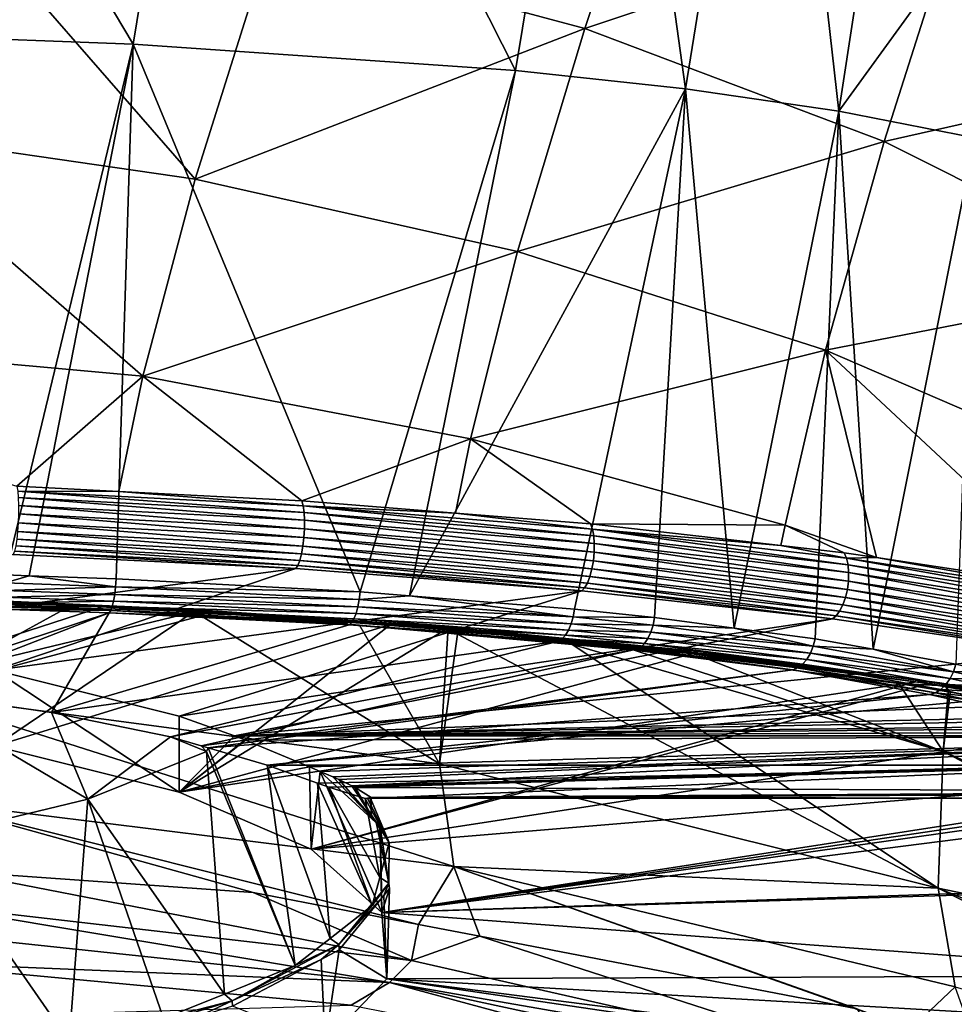
# Model space of a CAD drawing. Extents: x -33 to 33, y 17 to 157.
# Drawn here: x 10 to 25, y 114 to 131 of the extents above; entities that cross this region are included whole.
import ezdxf

# ---------------------------------------------------------------- set-up
doc = ezdxf.new("R2010")
doc.units = 0
doc.header["$MEASUREMENT"] = 0
doc.layers.get('0').update_dxf_attribs({"linetype": 'CONTINUOUS'})

msp = doc.modelspace()

# ---------------------------------------------------------------- linework, layer by layer
for points in [[(11.797, 130.198, -37.601), (4.841, 130.46, -38.27), (6.275, 139.465, -37.94)], [(6.275, 139.465, -37.94), (13.277, 139.214, -37.325), (11.797, 130.198, -37.601)], [(11.797, 130.198, -37.601), (13.277, 139.214, -37.325), (18.055, 129.767, -36.093)], [(19.545, 138.786, -35.83), (18.055, 129.767, -36.093), (13.277, 139.214, -37.325)], [(20.838, 129.468, -34.923), (18.055, 129.767, -36.093), (19.545, 138.786, -35.83)], [(22.291, 138.477, -34.616), (20.838, 129.468, -34.923), (19.545, 138.786, -35.83)], [(23.35, 129.103, -33.428), (20.838, 129.468, -34.923), (22.291, 138.477, -34.616)], [(22.291, 138.477, -34.616), (24.731, 138.094, -33.034), (23.35, 129.103, -33.428)], [(23.35, 129.103, -33.428), (24.731, 138.094, -33.034), (26.296, 133.171, -31.427)], [(19.189, 130.457, -11.953), (20.569, 134.61, -16.144), (14.023, 131.841, -11.676)], [(25.335, 132.513, -16.772), (20.569, 134.61, -16.144), (19.189, 130.457, -11.953)], [(23.35, 129.103, -33.428), (26.296, 133.171, -31.427), (25.574, 128.667, -31.586)], [(12.814, 127.993, -7.335), (8.618, 132.798, -11.608), (7.319, 128.79, -7.346)], [(12.814, 127.993, -7.335), (14.023, 131.841, -11.676), (8.618, 132.798, -11.608)], [(24.094, 128.607, -12.459), (25.335, 132.513, -16.772), (19.189, 130.457, -11.953)], [(29.809, 129.895, -17.654), (25.335, 132.513, -16.772), (24.094, 128.607, -12.459)], [(19.189, 130.457, -11.953), (14.023, 131.841, -11.676), (12.814, 127.993, -7.335)], [(11.797, 130.198, -37.601), (9.708, 121.512, -37.583), (4.841, 130.46, -38.27)], [(18.091, 126.807, -7.516), (19.189, 130.457, -11.953), (12.814, 127.993, -7.335)], [(24.094, 128.607, -12.459), (19.189, 130.457, -11.953), (18.091, 126.807, -7.516)], [(10.094, 121.498, -37.515), (9.708, 121.512, -37.583), (11.797, 130.198, -37.601)], [(11.518, 121.446, -37.266), (10.094, 121.498, -37.515), (11.797, 130.198, -37.601)], [(11.518, 121.446, -37.266), (11.797, 130.198, -37.601), (15.513, 121.235, -36.247)], [(11.797, 130.198, -37.601), (18.055, 129.767, -36.093), (15.513, 121.235, -36.247)], [(15.513, 121.235, -36.247), (18.055, 129.767, -36.093), (16.32, 121.17, -35.925)], [(20.838, 129.468, -34.923), (16.32, 121.17, -35.925), (18.055, 129.767, -36.093)], [(24.094, 128.607, -12.459), (28.731, 126.28, -13.199), (29.809, 129.895, -17.654)], [(19.021, 120.952, -34.847), (16.32, 121.17, -35.925), (20.838, 129.468, -34.923)], [(20.333, 120.814, -34.154), (19.021, 120.952, -34.847), (20.838, 129.468, -34.923)], [(20.333, 120.814, -34.154), (20.838, 129.468, -34.923), (21.638, 120.641, -33.271)], [(23.35, 129.103, -33.428), (21.638, 120.641, -33.271), (20.838, 129.468, -34.923)], [(22.962, 120.465, -32.376), (21.638, 120.641, -33.271), (23.35, 129.103, -33.428)], [(22.962, 120.465, -32.376), (23.35, 129.103, -33.428), (23.911, 120.294, -31.486)], [(23.911, 120.294, -31.486), (23.35, 129.103, -33.428), (25.574, 128.667, -31.586)], [(11.952, 124.763, -2.691), (7.319, 128.79, -7.346), (0.646, 125.794, -2.988)], [(11.952, 124.763, -2.691), (12.814, 127.993, -7.335), (7.319, 128.79, -7.346)], [(23.911, 120.294, -31.486), (25.574, 128.667, -31.586), (25.265, 120.049, -30.217)], [(18.091, 126.807, -7.516), (23.129, 125.194, -7.905), (24.094, 128.607, -12.459)], [(24.094, 128.607, -12.459), (23.129, 125.194, -7.905), (28.731, 126.28, -13.199)], [(18.091, 126.807, -7.516), (12.814, 127.993, -7.335), (11.952, 124.763, -2.691)], [(11.952, 124.763, -2.691), (17.321, 123.742, -2.791), (18.091, 126.807, -7.516)], [(18.091, 126.807, -7.516), (17.321, 123.742, -2.791), (23.129, 125.194, -7.905)], [(23.129, 125.194, -7.905), (27.914, 123.13, -8.516), (28.731, 126.28, -13.199)], [(9.892, 122.965, 0.988), (11.952, 124.763, -2.691), (0.646, 125.794, -2.988)], [(22.469, 122.324, -3.085), (23.129, 125.194, -7.905), (17.321, 123.742, -2.791)], [(22.469, 122.324, -3.085), (23.965, 121.796, -3.224), (23.129, 125.194, -7.905)], [(23.965, 121.796, -3.224), (27.309, 121.292, -5.036), (23.129, 125.194, -7.905)], [(23.129, 125.194, -7.905), (27.309, 121.292, -5.036), (27.914, 123.13, -8.516)], [(11.562, 122.879, 0.677), (11.952, 124.763, -2.691), (9.892, 122.965, 0.988)], [(11.562, 122.879, 0.677), (14.557, 122.725, 0.12), (11.952, 124.763, -2.691)], [(11.952, 124.763, -2.691), (14.557, 122.725, 0.12), (17.321, 123.742, -2.791)], [(14.557, 122.725, 0.12), (17.076, 122.523, -0.606), (17.321, 123.742, -2.791)], [(17.321, 123.742, -2.791), (17.076, 122.523, -0.606), (19.285, 122.347, -1.243)], [(17.321, 123.742, -2.791), (19.285, 122.347, -1.243), (22.469, 122.324, -3.085)], [(11.562, 122.879, 0.677), (9.892, 122.965, 0.988), (9.906, 122.884, 1.107)], [(9.915, 122.777, 1.204), (14.594, 122.534, 0.329), (9.906, 122.884, 1.107)], [(9.906, 122.884, 1.107), (14.594, 122.534, 0.329), (14.579, 122.642, 0.235)], [(9.906, 122.884, 1.107), (14.579, 122.642, 0.235), (11.562, 122.879, 0.677)], [(11.562, 122.879, 0.677), (14.579, 122.642, 0.235), (14.557, 122.725, 0.12)], [(9.92, 122.65, 1.273), (14.602, 122.407, 0.395), (9.915, 122.777, 1.204)], [(9.915, 122.777, 1.204), (14.602, 122.407, 0.395), (14.594, 122.534, 0.329)], [(17.076, 122.523, -0.606), (14.557, 122.725, 0.12), (14.579, 122.642, 0.235)], [(9.915, 122.365, 1.312), (14.593, 122.124, 0.432), (9.92, 122.51, 1.309)], [(9.92, 122.51, 1.309), (14.601, 122.267, 0.43), (9.92, 122.65, 1.273)], [(9.92, 122.65, 1.273), (14.601, 122.267, 0.43), (14.602, 122.407, 0.395)], [(9.92, 122.51, 1.309), (14.593, 122.124, 0.432), (14.601, 122.267, 0.43)], [(14.594, 122.534, 0.329), (19.336, 122.152, -1.046), (14.579, 122.642, 0.235)], [(14.579, 122.642, 0.235), (19.336, 122.152, -1.046), (19.315, 122.261, -1.134)], [(14.579, 122.642, 0.235), (19.315, 122.261, -1.134), (17.076, 122.523, -0.606)], [(14.602, 122.407, 0.395), (19.346, 122.024, -0.984), (14.594, 122.534, 0.329)], [(14.594, 122.534, 0.329), (19.346, 122.024, -0.984), (19.336, 122.152, -1.046)], [(17.076, 122.523, -0.606), (19.315, 122.261, -1.134), (19.285, 122.347, -1.243)], [(9.905, 122.224, 1.281), (14.576, 121.985, 0.401), (9.915, 122.365, 1.312)], [(9.915, 122.365, 1.312), (14.576, 121.985, 0.401), (14.593, 122.124, 0.432)], [(14.601, 122.267, 0.43), (19.344, 121.886, -0.952), (14.602, 122.407, 0.395)], [(14.602, 122.407, 0.395), (19.344, 121.886, -0.952), (19.346, 122.024, -0.984)], [(22.401, 121.994, -2.515), (19.285, 122.347, -1.243), (19.315, 122.261, -1.134)], [(22.469, 122.324, -3.085), (19.285, 122.347, -1.243), (22.401, 121.994, -2.515)], [(9.891, 122.095, 1.217), (14.554, 121.858, 0.338), (9.905, 122.224, 1.281)], [(9.905, 122.224, 1.281), (14.554, 121.858, 0.338), (14.576, 121.985, 0.401)], [(14.593, 122.124, 0.432), (19.331, 121.745, -0.951), (14.601, 122.267, 0.43)], [(14.601, 122.267, 0.43), (19.331, 121.745, -0.951), (19.344, 121.886, -0.952)], [(19.336, 122.152, -1.046), (23.5, 121.676, -2.756), (19.315, 122.261, -1.134)], [(19.315, 122.261, -1.134), (23.5, 121.676, -2.756), (23.475, 121.787, -2.837)], [(19.315, 122.261, -1.134), (23.475, 121.787, -2.837), (22.401, 121.994, -2.515)], [(22.469, 122.324, -3.085), (22.401, 121.994, -2.515), (23.438, 121.876, -2.938)], [(23.438, 121.876, -2.938), (23.965, 121.796, -3.224), (22.469, 122.324, -3.085)], [(9.874, 121.986, 1.124), (14.526, 121.75, 0.248), (9.891, 122.095, 1.217)], [(9.891, 122.095, 1.217), (14.526, 121.75, 0.248), (14.554, 121.858, 0.338)], [(14.576, 121.985, 0.401), (19.307, 121.609, -0.981), (14.593, 122.124, 0.432)], [(14.593, 122.124, 0.432), (19.307, 121.609, -0.981), (19.331, 121.745, -0.951)], [(19.346, 122.024, -0.984), (23.51, 121.549, -2.7), (19.336, 122.152, -1.046)], [(19.336, 122.152, -1.046), (23.51, 121.549, -2.7), (23.5, 121.676, -2.756)], [(19.344, 121.886, -0.952), (23.507, 121.412, -2.671), (19.346, 122.024, -0.984)], [(19.346, 122.024, -0.984), (23.507, 121.412, -2.671), (23.51, 121.549, -2.7)], [(9.833, 121.848, 0.875), (14.46, 121.615, 0.005), (9.854, 121.902, 1.008)], [(9.854, 121.902, 1.008), (14.494, 121.667, 0.134), (9.874, 121.986, 1.124)], [(9.854, 121.902, 1.008), (14.46, 121.615, 0.005), (14.494, 121.667, 0.134)], [(9.874, 121.986, 1.124), (14.494, 121.667, 0.134), (14.526, 121.75, 0.248)], [(14.526, 121.75, 0.248), (19.234, 121.379, -1.128), (14.554, 121.858, 0.338)], [(14.554, 121.858, 0.338), (19.274, 121.484, -1.042), (14.576, 121.985, 0.401)], [(14.554, 121.858, 0.338), (19.234, 121.379, -1.128), (19.274, 121.484, -1.042)], [(14.576, 121.985, 0.401), (19.274, 121.484, -1.042), (19.307, 121.609, -0.981)], [(19.331, 121.745, -0.951), (23.489, 121.273, -2.671), (19.344, 121.886, -0.952)], [(19.344, 121.886, -0.952), (23.489, 121.273, -2.671), (23.507, 121.412, -2.671)], [(22.401, 121.994, -2.515), (23.475, 121.787, -2.837), (23.438, 121.876, -2.938)], [(23.965, 121.796, -3.224), (23.438, 121.876, -2.938), (23.475, 121.787, -2.837)], [(5.865, 120.479, -4.235), (14.46, 121.615, 0.005), (9.833, 121.848, 0.875)], [(14.494, 121.667, 0.134), (19.188, 121.299, -1.236), (14.526, 121.75, 0.248)], [(14.526, 121.75, 0.248), (19.188, 121.299, -1.236), (19.234, 121.379, -1.128)], [(19.307, 121.609, -0.981), (23.458, 121.141, -2.7), (19.331, 121.745, -0.951)], [(19.331, 121.745, -0.951), (23.458, 121.141, -2.7), (23.489, 121.273, -2.671)], [(23.475, 121.787, -2.837), (27.351, 121.199, -4.944), (23.965, 121.796, -3.224)], [(23.5, 121.676, -2.756), (27.377, 121.086, -4.872), (23.475, 121.787, -2.837)], [(23.475, 121.787, -2.837), (27.377, 121.086, -4.872), (27.351, 121.199, -4.944)], [(23.965, 121.796, -3.224), (27.351, 121.199, -4.944), (27.309, 121.292, -5.036)], [(9.531, 119.954, -6.192), (14.46, 121.615, 0.005), (5.865, 120.479, -4.235)], [(9.531, 119.954, -6.192), (19.14, 121.249, -1.36), (14.46, 121.615, 0.005)], [(14.46, 121.615, 0.005), (19.14, 121.249, -1.36), (14.494, 121.667, 0.134)], [(14.494, 121.667, 0.134), (19.14, 121.249, -1.36), (19.188, 121.299, -1.236)], [(19.274, 121.484, -1.042), (23.415, 121.02, -2.757), (19.307, 121.609, -0.981)], [(19.307, 121.609, -0.981), (23.415, 121.02, -2.757), (23.458, 121.141, -2.7)], [(23.51, 121.549, -2.7), (27.388, 120.959, -4.821), (23.5, 121.676, -2.756)], [(23.5, 121.676, -2.756), (27.388, 120.959, -4.821), (27.377, 121.086, -4.872)], [(23.507, 121.412, -2.671), (27.381, 120.825, -4.796), (23.51, 121.549, -2.7)], [(23.51, 121.549, -2.7), (27.381, 120.825, -4.796), (27.388, 120.959, -4.821)], [(9.69, 121.256, -37.514), (9.701, 121.38, -37.562), (11.509, 121.315, -37.245)], [(9.701, 121.38, -37.562), (9.708, 121.512, -37.583), (10.094, 121.498, -37.515)], [(9.701, 121.38, -37.562), (10.094, 121.498, -37.515), (11.509, 121.315, -37.245)], [(10.094, 121.498, -37.515), (11.518, 121.446, -37.266), (11.509, 121.315, -37.245)], [(11.509, 121.315, -37.245), (11.518, 121.446, -37.266), (15.513, 121.235, -36.247)], [(19.188, 121.299, -1.236), (23.305, 120.843, -2.939), (19.234, 121.379, -1.128)], [(19.234, 121.379, -1.128), (23.363, 120.919, -2.838), (19.274, 121.484, -1.042)], [(19.234, 121.379, -1.128), (23.305, 120.843, -2.939), (23.363, 120.919, -2.838)], [(19.274, 121.484, -1.042), (23.363, 120.919, -2.838), (23.415, 121.02, -2.757)], [(23.489, 121.273, -2.671), (27.358, 120.69, -4.797), (23.507, 121.412, -2.671)], [(23.507, 121.412, -2.671), (27.358, 120.69, -4.797), (27.381, 120.825, -4.796)], [(12.548, 119.202, -9), (19.14, 121.249, -1.36), (9.531, 119.954, -6.192)], [(9.675, 121.146, -37.44), (9.69, 121.256, -37.514), (11.495, 121.192, -37.197)], [(9.69, 121.256, -37.514), (11.509, 121.315, -37.245), (11.495, 121.192, -37.197)], [(11.495, 121.192, -37.197), (11.509, 121.315, -37.245), (15.498, 121.107, -36.226)], [(11.509, 121.315, -37.245), (15.513, 121.235, -36.247), (15.498, 121.107, -36.226)], [(12.548, 119.202, -9), (23.244, 120.795, -3.055), (19.14, 121.249, -1.36)], [(15.498, 121.107, -36.226), (15.513, 121.235, -36.247), (16.32, 121.17, -35.925)], [(19.14, 121.249, -1.36), (23.244, 120.795, -3.055), (19.188, 121.299, -1.236)], [(19.188, 121.299, -1.236), (23.244, 120.795, -3.055), (23.305, 120.843, -2.939)], [(23.458, 121.141, -2.7), (27.319, 120.562, -4.824), (23.489, 121.273, -2.671)], [(23.489, 121.273, -2.671), (27.319, 120.562, -4.824), (27.358, 120.69, -4.797)], [(11.29, 120.991, 2.669), (5.865, 119.231, -3.9), (8.574, 121.087, 3.027)], [(8.604, 121.132, 3.247), (11.29, 120.991, 2.669), (8.574, 121.087, 3.027)], [(8.626, 121.134, 3.413), (12.825, 120.942, 2.54), (8.604, 121.132, 3.247)], [(12.825, 120.942, 2.54), (11.29, 120.991, 2.669), (8.604, 121.132, 3.247)], [(8.626, 121.134, 3.413), (8.646, 121.108, 3.578), (12.86, 120.942, 2.708)], [(12.86, 120.942, 2.708), (12.825, 120.942, 2.54), (8.626, 121.134, 3.413)], [(10.708, 120.972, 3.439), (12.893, 120.913, 2.874), (8.646, 121.108, 3.578)], [(10.708, 120.972, 3.439), (8.646, 121.108, 3.578), (8.658, 121.04, 3.68)], [(12.86, 120.942, 2.708), (8.646, 121.108, 3.578), (12.893, 120.913, 2.874)], [(9.638, 120.989, -37.229), (9.658, 121.056, -37.343), (11.454, 120.994, -37.027)], [(9.658, 121.056, -37.343), (9.675, 121.146, -37.44), (11.476, 121.083, -37.123)], [(9.658, 121.056, -37.343), (11.476, 121.083, -37.123), (11.454, 120.994, -37.027)], [(9.675, 121.146, -37.44), (11.495, 121.192, -37.197), (11.476, 121.083, -37.123)], [(11.454, 120.994, -37.027), (11.476, 121.083, -37.123), (15.446, 120.882, -36.107)], [(11.476, 121.083, -37.123), (11.495, 121.192, -37.197), (15.475, 120.988, -36.178)], [(11.476, 121.083, -37.123), (15.475, 120.988, -36.178), (15.446, 120.882, -36.107)], [(11.495, 121.192, -37.197), (15.498, 121.107, -36.226), (15.475, 120.988, -36.178)], [(15.475, 120.988, -36.178), (15.498, 121.107, -36.226), (18.999, 120.827, -34.827)], [(15.498, 121.107, -36.226), (16.32, 121.17, -35.925), (18.999, 120.827, -34.827)], [(16.32, 121.17, -35.925), (19.021, 120.952, -34.847), (18.999, 120.827, -34.827)], [(23.415, 121.02, -2.757), (27.267, 120.447, -4.877), (23.458, 121.141, -2.7)], [(23.458, 121.141, -2.7), (27.267, 120.447, -4.877), (27.319, 120.562, -4.824)], [(12.776, 120.9, 2.327), (5.865, 119.231, -3.9), (11.29, 120.991, 2.669)], [(12.776, 120.9, 2.327), (9.531, 118.706, -5.858), (5.865, 119.231, -3.9)], [(11.403, 120.889, -36.791), (7.624, 119.646, -30.396), (9.618, 120.949, -37.103)], [(10.708, 120.972, 3.439), (8.658, 121.04, 3.68), (8.149, 119.57, 7.88)], [(8.149, 119.57, 7.88), (12.91, 120.841, 2.974), (10.708, 120.972, 3.439)], [(16.01, 120.701, 1.584), (9.531, 118.706, -5.858), (12.776, 120.9, 2.327)], [(9.618, 120.949, -37.103), (9.638, 120.989, -37.229), (11.429, 120.928, -36.915)], [(9.618, 120.949, -37.103), (11.429, 120.928, -36.915), (11.403, 120.889, -36.791)], [(9.638, 120.989, -37.229), (11.454, 120.994, -37.027), (11.429, 120.928, -36.915)], [(12.91, 120.841, 2.974), (12.893, 120.913, 2.874), (10.708, 120.972, 3.439)], [(12.825, 120.942, 2.54), (12.776, 120.9, 2.327), (11.29, 120.991, 2.669)], [(11.403, 120.889, -36.791), (11.429, 120.928, -36.915), (15.372, 120.732, -35.908)], [(11.429, 120.928, -36.915), (11.454, 120.994, -37.027), (15.411, 120.795, -36.016)], [(11.429, 120.928, -36.915), (15.411, 120.795, -36.016), (15.372, 120.732, -35.908)], [(11.454, 120.994, -37.027), (15.446, 120.882, -36.107), (15.411, 120.795, -36.016)], [(12.825, 120.942, 2.54), (16.01, 120.701, 1.584), (12.776, 120.9, 2.327)], [(16.978, 120.656, 1.477), (16.01, 120.701, 1.584), (12.825, 120.942, 2.54)], [(12.86, 120.942, 2.708), (16.978, 120.656, 1.477), (12.825, 120.942, 2.54)], [(12.86, 120.942, 2.708), (12.893, 120.913, 2.874), (17.03, 120.654, 1.647)], [(17.03, 120.654, 1.647), (16.978, 120.656, 1.477), (12.86, 120.942, 2.708)], [(17.03, 120.654, 1.647), (12.893, 120.913, 2.874), (17.079, 120.62, 1.815)], [(12.91, 120.841, 2.974), (15.5, 120.687, 2.428), (12.893, 120.913, 2.874)], [(12.893, 120.913, 2.874), (15.5, 120.687, 2.428), (16.949, 120.557, 1.968)], [(12.893, 120.913, 2.874), (16.949, 120.557, 1.968), (17.079, 120.62, 1.815)], [(15.446, 120.882, -36.107), (15.475, 120.988, -36.178), (18.966, 120.711, -34.783)], [(15.475, 120.988, -36.178), (18.999, 120.827, -34.827), (18.966, 120.711, -34.783)], [(18.999, 120.827, -34.827), (19.021, 120.952, -34.847), (20.333, 120.814, -34.154)], [(23.305, 120.843, -2.939), (27.135, 120.278, -5.044), (23.363, 120.919, -2.838)], [(23.363, 120.919, -2.838), (27.205, 120.35, -4.951), (23.415, 121.02, -2.757)], [(23.363, 120.919, -2.838), (27.135, 120.278, -5.044), (27.205, 120.35, -4.951)], [(23.415, 121.02, -2.757), (27.205, 120.35, -4.951), (27.267, 120.447, -4.877)], [(11.403, 120.889, -36.791), (8.076, 119.603, -30.174), (7.624, 119.646, -30.396)], [(10.461, 119.26, -28.411), (8.076, 119.603, -30.174), (11.403, 120.889, -36.791)], [(8.149, 119.57, 7.88), (16.813, 118.422, 7.946), (12.91, 120.841, 2.974)], [(11.403, 120.889, -36.791), (15.332, 120.694, -35.79), (10.461, 119.26, -28.411)], [(11.403, 120.889, -36.791), (15.372, 120.732, -35.908), (15.332, 120.694, -35.79)], [(13.454, 118.877, -10.214), (23.244, 120.795, -3.055), (12.548, 119.202, -9)], [(16.813, 118.422, 7.946), (15.5, 120.687, 2.428), (12.91, 120.841, 2.974)], [(13.454, 118.877, -10.214), (27.061, 120.233, -5.15), (23.244, 120.795, -3.055)], [(15.332, 120.694, -35.79), (15.372, 120.732, -35.908), (18.821, 120.464, -34.532)], [(15.372, 120.732, -35.908), (15.411, 120.795, -36.016), (18.875, 120.525, -34.632)], [(15.372, 120.732, -35.908), (18.875, 120.525, -34.632), (18.821, 120.464, -34.532)], [(15.411, 120.795, -36.016), (15.446, 120.882, -36.107), (18.924, 120.608, -34.717)], [(15.411, 120.795, -36.016), (18.924, 120.608, -34.717), (18.875, 120.525, -34.632)], [(15.446, 120.882, -36.107), (18.966, 120.711, -34.783), (18.924, 120.608, -34.717)], [(18.966, 120.711, -34.783), (18.999, 120.827, -34.827), (20.308, 120.69, -34.135)], [(18.999, 120.827, -34.827), (20.333, 120.814, -34.154), (20.308, 120.69, -34.135)], [(20.308, 120.69, -34.135), (20.333, 120.814, -34.154), (21.638, 120.641, -33.271)], [(23.244, 120.795, -3.055), (27.061, 120.233, -5.15), (23.305, 120.843, -2.939)], [(23.305, 120.843, -2.939), (27.061, 120.233, -5.15), (27.135, 120.278, -5.044)], [(16.01, 120.701, 1.584), (12.548, 117.954, -8.666), (9.531, 118.706, -5.858)], [(10.461, 119.26, -28.411), (15.332, 120.694, -35.79), (18.764, 120.428, -34.422)], [(16.912, 120.618, 1.276), (12.548, 117.954, -8.666), (16.01, 120.701, 1.584)], [(16.912, 120.618, 1.276), (20.96, 120.225, -0.191), (12.548, 117.954, -8.666)], [(15.332, 120.694, -35.79), (18.821, 120.464, -34.532), (18.764, 120.428, -34.422)], [(16.813, 118.422, 7.946), (16.949, 120.557, 1.968), (15.5, 120.687, 2.428)], [(16.978, 120.656, 1.477), (16.912, 120.618, 1.276), (16.01, 120.701, 1.584)], [(20.308, 120.308, 0.118), (16.912, 120.618, 1.276), (16.978, 120.656, 1.477)], [(20.308, 120.308, 0.118), (20.96, 120.225, -0.191), (16.912, 120.618, 1.276)], [(17.079, 120.62, 1.815), (16.949, 120.557, 1.968), (17.104, 120.543, 1.919)], [(21.05, 120.261, 0.007), (20.308, 120.308, 0.118), (16.978, 120.656, 1.477)], [(17.03, 120.654, 1.647), (21.05, 120.261, 0.007), (16.978, 120.656, 1.477)], [(17.03, 120.654, 1.647), (17.079, 120.62, 1.815), (21.122, 120.254, 0.179)], [(21.122, 120.254, 0.179), (21.05, 120.261, 0.007), (17.03, 120.654, 1.647)], [(21.122, 120.254, 0.179), (17.079, 120.62, 1.815), (21.189, 120.214, 0.348)], [(17.079, 120.62, 1.815), (17.104, 120.543, 1.919), (21.189, 120.214, 0.348)], [(18.875, 120.525, -34.632), (18.924, 120.608, -34.717), (20.223, 120.473, -34.029)], [(18.924, 120.608, -34.717), (18.966, 120.711, -34.783), (20.271, 120.575, -34.092)], [(18.924, 120.608, -34.717), (20.271, 120.575, -34.092), (20.223, 120.473, -34.029)], [(18.966, 120.711, -34.783), (20.308, 120.69, -34.135), (20.271, 120.575, -34.092)], [(20.223, 120.473, -34.029), (20.271, 120.575, -34.092), (22.884, 120.229, -32.324)], [(20.271, 120.575, -34.092), (20.308, 120.69, -34.135), (22.93, 120.343, -32.36)], [(20.271, 120.575, -34.092), (22.93, 120.343, -32.36), (22.884, 120.229, -32.324)], [(20.308, 120.69, -34.135), (21.638, 120.641, -33.271), (22.93, 120.343, -32.36)], [(21.638, 120.641, -33.271), (22.962, 120.465, -32.376), (22.93, 120.343, -32.36)], [(10.461, 119.26, -28.411), (18.764, 120.428, -34.422), (12.406, 118.86, -26.354)], [(12.406, 118.86, -26.354), (18.764, 120.428, -34.422), (20.043, 120.297, -33.747)], [(16.813, 118.422, 7.946), (17.104, 120.543, 1.919), (16.949, 120.557, 1.968)], [(24.977, 116.382, 7.574), (17.104, 120.543, 1.919), (16.813, 118.422, 7.946)], [(24.977, 116.382, 7.574), (18.982, 120.374, 1.322), (17.104, 120.543, 1.919)], [(21.189, 120.214, 0.348), (17.104, 120.543, 1.919), (18.982, 120.374, 1.322)], [(18.764, 120.428, -34.422), (18.821, 120.464, -34.532), (20.107, 120.331, -33.852)], [(18.764, 120.428, -34.422), (20.107, 120.331, -33.852), (20.043, 120.297, -33.747)], [(18.821, 120.464, -34.532), (18.875, 120.525, -34.632), (20.168, 120.391, -33.948)], [(18.821, 120.464, -34.532), (20.168, 120.391, -33.948), (20.107, 120.331, -33.852)], [(18.875, 120.525, -34.632), (20.223, 120.473, -34.029), (20.168, 120.391, -33.948)], [(20.168, 120.391, -33.948), (20.223, 120.473, -34.029), (22.825, 120.13, -32.269)], [(20.223, 120.473, -34.029), (22.884, 120.229, -32.324), (22.825, 120.13, -32.269)], [(22.93, 120.343, -32.36), (22.962, 120.465, -32.376), (23.911, 120.294, -31.486)], [(12.406, 118.86, -26.354), (20.043, 120.297, -33.747), (12.909, 118.713, -25.595)], [(12.909, 118.713, -25.595), (20.043, 120.297, -33.747), (22.599, 119.961, -32.018)], [(25.056, 118.623, 0.942), (19.999, 120.282, 0.999), (18.982, 120.374, 1.322)], [(25.056, 118.623, 0.942), (18.982, 120.374, 1.322), (24.977, 116.382, 7.574)], [(21.189, 120.214, 0.348), (18.982, 120.374, 1.322), (19.999, 120.282, 0.999)], [(21.223, 120.128, 0.456), (19.999, 120.282, 0.999), (25.056, 118.623, 0.942)], [(19.999, 120.282, 0.999), (21.223, 120.128, 0.456), (21.189, 120.214, 0.348)], [(20.043, 120.297, -33.747), (20.107, 120.331, -33.852), (22.679, 119.993, -32.112)], [(20.043, 120.297, -33.747), (22.679, 119.993, -32.112), (22.599, 119.961, -32.018)], [(20.107, 120.331, -33.852), (20.168, 120.391, -33.948), (22.756, 120.05, -32.197)], [(20.107, 120.331, -33.852), (22.756, 120.05, -32.197), (22.679, 119.993, -32.112)], [(20.168, 120.391, -33.948), (22.825, 120.13, -32.269), (22.756, 120.05, -32.197)], [(21.05, 120.261, 0.007), (20.96, 120.225, -0.191), (20.308, 120.308, 0.118)], [(20.96, 120.225, -0.191), (21.05, 120.261, 0.007), (24.612, 119.762, -1.917)], [(24.612, 119.762, -1.917), (21.05, 120.261, 0.007), (24.908, 119.758, -1.861)], [(21.122, 120.254, 0.179), (24.908, 119.758, -1.861), (21.05, 120.261, 0.007)], [(21.122, 120.254, 0.179), (21.189, 120.214, 0.348), (25.003, 119.746, -1.689)], [(25.003, 119.746, -1.689), (24.908, 119.758, -1.861), (21.122, 120.254, 0.179)], [(22.884, 120.229, -32.324), (22.93, 120.343, -32.36), (25.228, 119.927, -30.208)], [(22.93, 120.343, -32.36), (23.911, 120.294, -31.486), (25.228, 119.927, -30.208)], [(23.911, 120.294, -31.486), (25.265, 120.049, -30.217), (25.228, 119.927, -30.208)], [(24.612, 119.762, -1.917), (12.548, 117.954, -8.666), (20.96, 120.225, -0.191)], [(30.659, 119.557, -7.675), (27.061, 120.233, -5.15), (13.454, 118.877, -10.214)], [(21.189, 120.214, 0.348), (21.223, 120.128, 0.456), (24.332, 119.736, -0.922)], [(21.189, 120.214, 0.348), (24.332, 119.736, -0.922), (25.09, 119.695, -1.519)], [(25.003, 119.746, -1.689), (21.189, 120.214, 0.348), (25.09, 119.695, -1.519)], [(25.056, 118.623, 0.942), (24.332, 119.736, -0.922), (21.223, 120.128, 0.456)], [(22.756, 120.05, -32.197), (22.825, 120.13, -32.269), (25.103, 119.717, -30.135)], [(22.825, 120.13, -32.269), (22.884, 120.229, -32.324), (25.173, 119.814, -30.18)], [(22.825, 120.13, -32.269), (25.173, 119.814, -30.18), (25.103, 119.717, -30.135)], [(22.884, 120.229, -32.324), (25.228, 119.927, -30.208), (25.173, 119.814, -30.18)], [(12.548, 117.954, -8.666), (12.548, 119.202, -9), (9.531, 119.954, -6.192)], [(12.548, 117.954, -8.666), (9.531, 119.954, -6.192), (9.531, 118.706, -5.858)], [(12.909, 118.713, -25.595), (22.599, 119.961, -32.018), (13.023, 118.679, -25.424)], [(13.023, 118.679, -25.424), (22.599, 119.961, -32.018), (24.835, 119.554, -29.923)], [(22.599, 119.961, -32.018), (22.679, 119.993, -32.112), (24.93, 119.583, -30.003)], [(22.599, 119.961, -32.018), (24.93, 119.583, -30.003), (24.835, 119.554, -29.923)], [(22.679, 119.993, -32.112), (22.756, 120.05, -32.197), (25.021, 119.638, -30.075)], [(22.679, 119.993, -32.112), (25.021, 119.638, -30.075), (24.93, 119.583, -30.003)], [(22.756, 120.05, -32.197), (25.103, 119.717, -30.135), (25.021, 119.638, -30.075)], [(25.173, 119.814, -30.18), (25.228, 119.927, -30.208), (25.772, 119.807, -29.584)], [(25.228, 119.927, -30.208), (25.265, 120.049, -30.217), (25.81, 119.93, -29.592)], [(25.228, 119.927, -30.208), (25.81, 119.93, -29.592), (25.772, 119.807, -29.584)], [(24.612, 119.762, -1.917), (14.71, 117.025, -12.132), (12.548, 117.954, -8.666)], [(24.806, 119.73, -2.038), (14.71, 117.025, -12.132), (24.612, 119.762, -1.917)], [(24.612, 119.762, -1.917), (24.908, 119.758, -1.861), (24.806, 119.73, -2.038)], [(25.103, 119.717, -30.135), (25.173, 119.814, -30.18), (25.715, 119.694, -29.559)], [(25.173, 119.814, -30.18), (25.772, 119.807, -29.584), (25.715, 119.694, -29.559)], [(8.076, 119.603, -30.174), (10.461, 119.26, -28.411), (11.056, 117.841, -28.547)], [(11.056, 117.841, -28.547), (8.428, 117.207, -30.913), (8.076, 119.603, -30.174)], [(28.38, 119.13, -4.276), (14.71, 117.025, -12.132), (24.806, 119.73, -2.038)], [(25.056, 118.623, 0.942), (25.141, 119.6, -1.399), (24.332, 119.736, -0.922)], [(25.09, 119.695, -1.519), (24.332, 119.736, -0.922), (25.141, 119.6, -1.399)], [(24.806, 119.73, -2.038), (24.908, 119.758, -1.861), (28.347, 119.137, -4.25)], [(28.38, 119.13, -4.276), (24.806, 119.73, -2.038), (28.347, 119.137, -4.25)], [(28.347, 119.137, -4.25), (24.908, 119.758, -1.861), (28.502, 119.153, -4.109)], [(25.003, 119.746, -1.689), (28.502, 119.153, -4.109), (24.908, 119.758, -1.861)], [(24.93, 119.583, -30.003), (25.021, 119.638, -30.075), (25.557, 119.519, -29.46)], [(25.003, 119.746, -1.689), (25.09, 119.695, -1.519), (28.621, 119.133, -3.936)], [(28.621, 119.133, -3.936), (28.502, 119.153, -4.109), (25.003, 119.746, -1.689)], [(25.021, 119.638, -30.075), (25.103, 119.717, -30.135), (25.643, 119.597, -29.517)], [(25.021, 119.638, -30.075), (25.643, 119.597, -29.517), (25.557, 119.519, -29.46)], [(25.171, 119.595, -1.417), (25.141, 119.6, -1.399), (25.056, 118.623, 0.942)], [(25.09, 119.695, -1.519), (25.141, 119.6, -1.399), (25.171, 119.595, -1.417)], [(25.171, 119.595, -1.417), (28.776, 119.023, -3.686), (25.09, 119.695, -1.519)], [(25.09, 119.695, -1.519), (28.776, 119.023, -3.686), (28.729, 119.07, -3.766)], [(25.09, 119.695, -1.519), (28.729, 119.07, -3.766), (28.621, 119.133, -3.936)], [(25.103, 119.717, -30.135), (25.715, 119.694, -29.559), (25.643, 119.597, -29.517)], [(8.149, 119.57, 7.88), (8.345, 117.819, 14.752), (17.046, 116.737, 14.85)], [(17.046, 116.737, 14.85), (16.813, 118.422, 7.946), (8.149, 119.57, 7.88)], [(13.023, 118.679, -25.424), (24.835, 119.554, -29.923), (13.99, 118.396, -23.968)], [(30.659, 119.557, -7.675), (13.454, 118.877, -10.214), (31.829, 119.302, -8.627)], [(13.99, 118.396, -23.968), (24.835, 119.554, -29.923), (25.364, 119.436, -29.315)], [(24.835, 119.554, -29.923), (24.93, 119.583, -30.003), (25.463, 119.465, -29.392)], [(24.835, 119.554, -29.923), (25.463, 119.465, -29.392), (25.364, 119.436, -29.315)], [(24.93, 119.583, -30.003), (25.557, 119.519, -29.46), (25.463, 119.465, -29.392)], [(28.39, 119.053, -3.318), (25.171, 119.595, -1.417), (25.056, 118.623, 0.942)], [(28.39, 119.053, -3.318), (28.776, 119.023, -3.686), (25.171, 119.595, -1.417)], [(31.829, 119.302, -8.627), (13.454, 118.877, -10.214), (32.079, 119.22, -8.933)], [(13.99, 118.396, -23.968), (25.364, 119.436, -29.315), (28.63, 118.396, -23.968)], [(11.056, 117.841, -28.547), (10.461, 119.26, -28.411), (12.406, 118.86, -26.354)], [(13.454, 118.877, -10.214), (12.548, 119.202, -9), (12.548, 117.954, -8.666)], [(32.243, 119.096, -9.395), (32.079, 119.22, -8.933), (13.454, 118.877, -10.214)], [(31.697, 118.432, -6.882), (14.71, 117.025, -12.132), (28.38, 119.13, -4.276)], [(32.243, 119.096, -9.395), (13.454, 118.877, -10.214), (32.267, 119.042, -9.596)], [(32.267, 119.042, -9.596), (13.454, 118.877, -10.214), (32.251, 118.952, -9.934)], [(32.297, 115.468, 0.001), (28.39, 119.053, -3.318), (25.056, 118.623, 0.942)], [(11.056, 117.841, -28.547), (12.406, 118.86, -26.354), (12.996, 118.623, -25.627)], [(12.996, 118.623, -25.627), (12.406, 118.86, -26.354), (12.909, 118.713, -25.595)], [(12.548, 117.954, -8.666), (13.633, 118.805, -10.486), (13.454, 118.877, -10.214)], [(13.633, 118.805, -10.486), (12.548, 117.954, -8.666), (14.685, 118.368, -12.505)], [(13.454, 118.877, -10.214), (32.208, 118.877, -10.214), (32.251, 118.952, -9.934)], [(32.208, 118.877, -10.214), (13.454, 118.877, -10.214), (13.633, 118.805, -10.486)], [(13.633, 118.805, -10.486), (14.685, 118.368, -12.505), (32.208, 118.877, -10.214)], [(32.208, 118.877, -10.214), (14.685, 118.368, -12.505), (14.859, 118.296, -12.839)], [(32.208, 118.877, -10.214), (14.859, 118.296, -12.839), (15.065, 118.207, -13.374)], [(15.065, 118.207, -13.374), (15.161, 118.161, -13.698), (32.208, 118.877, -10.214)], [(32.208, 118.877, -10.214), (15.161, 118.161, -13.698), (15.379, 118.059, -14.431)], [(32.208, 118.877, -10.214), (15.379, 118.059, -14.431), (31.985, 118.535, -11.623)], [(12.996, 118.623, -25.627), (12.909, 118.713, -25.595), (13.023, 118.679, -25.424)], [(14.45, 115.118, -25.407), (12.996, 118.623, -25.627), (13.023, 118.679, -25.424)], [(14.45, 115.118, -25.407), (13.023, 118.679, -25.424), (13.99, 118.396, -23.968)], [(13.29, 114.65, -27.153), (11.056, 117.841, -28.547), (12.996, 118.623, -25.627)], [(13.29, 114.65, -27.153), (12.996, 118.623, -25.627), (14.45, 115.118, -25.407)], [(31.985, 118.535, -11.623), (15.379, 118.059, -14.431), (15.43, 118.032, -14.66)], [(31.985, 118.535, -11.623), (15.43, 118.032, -14.66), (31.287, 117.964, -15.317)], [(32.303, 114.862, 1.628), (25.056, 118.623, 0.942), (24.977, 116.382, 7.574)], [(32.297, 115.468, 0.001), (25.056, 118.623, 0.942), (32.303, 114.862, 1.628)], [(14.685, 118.368, -12.505), (12.548, 117.954, -8.666), (14.71, 117.025, -12.132)], [(14.45, 115.118, -25.407), (13.99, 118.396, -23.968), (15.02, 115.562, -23.749)], [(15.02, 115.562, -23.749), (13.99, 118.396, -23.968), (14.813, 118.105, -22.092)], [(14.813, 118.105, -22.092), (13.99, 118.396, -23.968), (28.63, 118.396, -23.968)], [(14.685, 118.368, -12.505), (14.71, 117.025, -12.132), (14.859, 118.296, -12.839)], [(31.697, 118.432, -6.882), (15.869, 115.983, -16.021), (14.71, 117.025, -12.132)], [(28.63, 118.396, -23.968), (15.002, 118.038, -21.66), (14.813, 118.105, -22.092)], [(28.63, 118.396, -23.968), (15.595, 117.85, -19.107), (15.002, 118.038, -21.66)], [(29.899, 117.932, -20.573), (15.595, 117.85, -19.107), (28.63, 118.396, -23.968)], [(31.923, 118.362, -7.142), (15.869, 115.983, -16.021), (31.697, 118.432, -6.882)], [(31.923, 118.362, -7.142), (32.116, 118.281, -7.447), (15.869, 115.983, -16.021)], [(17.046, 116.737, 14.85), (24.977, 116.382, 7.574), (16.813, 118.422, 7.946)], [(14.859, 118.296, -12.839), (14.71, 117.025, -12.132), (15.869, 115.983, -16.021)], [(14.859, 118.296, -12.839), (15.869, 115.983, -16.021), (15.835, 117.401, -16.177)], [(14.859, 118.296, -12.839), (15.835, 117.401, -16.177), (15.065, 118.207, -13.374)], [(15.065, 118.207, -13.374), (15.835, 117.401, -16.177), (15.774, 117.465, -16.204)], [(15.065, 118.207, -13.374), (15.774, 117.465, -16.204), (15.161, 118.161, -13.698)], [(15.774, 117.465, -16.204), (15.379, 118.059, -14.431), (15.161, 118.161, -13.698)], [(32.338, 118.083, -8.187), (15.869, 115.983, -16.021), (32.116, 118.281, -7.447)], [(15.02, 115.562, -23.749), (14.813, 118.105, -22.092), (15.708, 116.099, -21.746)], [(15.708, 116.099, -21.746), (14.813, 118.105, -22.092), (15.002, 118.038, -21.66)], [(15.708, 116.099, -21.746), (15.002, 118.038, -21.66), (15.833, 116.556, -20.04)], [(15.833, 116.556, -20.04), (15.002, 118.038, -21.66), (15.595, 117.85, -19.107)], [(15.774, 117.465, -16.204), (15.699, 117.572, -16.246), (15.379, 118.059, -14.431)], [(15.699, 117.572, -16.246), (15.43, 118.032, -14.66), (15.379, 118.059, -14.431)], [(15.699, 117.572, -16.246), (15.693, 117.87, -16.651), (15.43, 118.032, -14.66)], [(31.287, 117.964, -15.317), (15.43, 118.032, -14.66), (15.693, 117.87, -16.651)], [(31.289, 116.491, -14.128), (15.869, 115.983, -16.021), (32.338, 118.083, -8.187)], [(11.056, 117.841, -28.547), (10.749, 113.876, -30.043), (8.428, 117.207, -30.913)], [(12.293, 114.248, -28.654), (10.749, 113.876, -30.043), (11.056, 117.841, -28.547)], [(12.293, 114.248, -28.654), (11.056, 117.841, -28.547), (13.29, 114.65, -27.153)], [(29.899, 117.932, -20.573), (15.635, 117.858, -18.108), (15.595, 117.85, -19.107)], [(15.989, 117.13, -17.898), (15.595, 117.85, -19.107), (15.635, 117.858, -18.108)], [(15.833, 116.556, -20.04), (15.595, 117.85, -19.107), (15.989, 117.13, -17.898)], [(30.885, 117.856, -17.064), (15.635, 117.858, -18.108), (29.899, 117.932, -20.573)], [(15.989, 117.13, -17.898), (15.635, 117.858, -18.108), (15.676, 117.867, -17.064)], [(30.885, 117.856, -17.064), (15.676, 117.867, -17.064), (15.635, 117.858, -18.108)], [(15.676, 117.867, -17.064), (15.693, 117.87, -16.651), (15.699, 117.572, -16.246)], [(30.898, 117.855, -17.017), (15.693, 117.87, -16.651), (15.676, 117.867, -17.064)], [(15.699, 117.572, -16.246), (15.989, 117.13, -17.898), (15.676, 117.867, -17.064)], [(30.898, 117.855, -17.017), (15.676, 117.867, -17.064), (30.885, 117.856, -17.064)], [(31.287, 117.964, -15.317), (15.693, 117.87, -16.651), (30.898, 117.855, -17.017)], [(8.345, 117.819, 14.752), (8.827, 116.665, 21.213), (13.762, 116.313, 21.118)], [(8.345, 117.819, 14.752), (13.762, 116.313, 21.118), (16.47, 115.791, 20.977)], [(17.046, 116.737, 14.85), (8.345, 117.819, 14.752), (16.47, 115.791, 20.977)], [(15.989, 117.13, -17.898), (15.699, 117.572, -16.246), (15.774, 117.465, -16.204)], [(15.982, 116.466, -20.027), (15.989, 117.13, -17.898), (15.774, 117.465, -16.204)], [(15.982, 116.466, -20.027), (15.774, 117.465, -16.204), (15.843, 117.345, -16.387)], [(15.843, 117.345, -16.387), (15.774, 117.465, -16.204), (15.835, 117.401, -16.177)], [(15.869, 115.983, -16.021), (15.843, 117.345, -16.387), (15.835, 117.401, -16.177)], [(15.869, 115.983, -16.021), (15.991, 116.376, -20.004), (15.843, 117.345, -16.387)], [(15.843, 117.345, -16.387), (15.991, 116.376, -20.004), (15.982, 116.466, -20.027)], [(10.749, 113.876, -30.043), (9.371, 113.543, -31.284), (8.428, 117.207, -30.913)], [(15.833, 116.556, -20.04), (15.989, 117.13, -17.898), (15.982, 116.466, -20.027)], [(17.046, 116.737, 14.85), (16.47, 115.791, 20.977), (17.473, 115.598, 20.924)], [(24.533, 114.087, 20.516), (25.252, 114.771, 14.514), (17.046, 116.737, 14.85)], [(24.533, 114.087, 20.516), (17.046, 116.737, 14.85), (23.651, 114.406, 20.602)], [(23.651, 114.406, 20.602), (17.046, 116.737, 14.85), (17.473, 115.598, 20.924)], [(25.252, 114.771, 14.514), (24.977, 116.382, 7.574), (17.046, 116.737, 14.85)], [(16.353, 115.199, 31.778), (8.827, 116.665, 21.213), (8.205, 116.141, 31.208)], [(13.762, 116.313, 21.118), (8.827, 116.665, 21.213), (16.353, 115.199, 31.778)], [(15.982, 116.466, -20.027), (15.708, 116.099, -21.746), (15.833, 116.556, -20.04)], [(15.899, 116.264, -20.422), (15.162, 115.463, -23.772), (15.982, 116.466, -20.027)], [(15.982, 116.466, -20.027), (15.162, 115.463, -23.772), (15.708, 116.099, -21.746)], [(31.261, 116.448, -14.285), (15.869, 115.983, -16.021), (31.289, 116.491, -14.128)], [(31.261, 116.448, -14.285), (29.521, 114.953, -19.868), (15.869, 115.983, -16.021)], [(15.982, 116.466, -20.027), (15.991, 116.376, -20.004), (15.899, 116.264, -20.422)], [(32.303, 114.862, 1.628), (24.977, 116.382, 7.574), (32.277, 113.387, 6.826)], [(32.277, 113.387, 6.826), (24.977, 116.382, 7.574), (32.245, 112.729, 9.871)], [(25.252, 114.771, 14.514), (32.245, 112.729, 9.871), (24.977, 116.382, 7.574)], [(16.353, 115.199, 31.778), (16.47, 115.791, 20.977), (13.762, 116.313, 21.118)], [(15.17, 115.372, -23.751), (15.162, 115.463, -23.772), (15.899, 116.264, -20.422)], [(15.947, 114.899, -20.067), (15.17, 115.372, -23.751), (15.899, 116.264, -20.422)], [(15.947, 114.899, -20.067), (15.991, 116.376, -20.004), (15.869, 115.983, -16.021)], [(15.947, 114.899, -20.067), (15.899, 116.264, -20.422), (15.991, 116.376, -20.004)], [(15.992, 114.838, 44.907), (8.205, 116.141, 31.208), (8.023, 115.688, 44.238)], [(16.353, 115.199, 31.778), (8.205, 116.141, 31.208), (15.992, 114.838, 44.907)], [(15.162, 115.463, -23.772), (15.02, 115.562, -23.749), (15.708, 116.099, -21.746)], [(29.521, 114.953, -19.868), (15.947, 114.899, -20.067), (15.869, 115.983, -16.021)], [(16.353, 115.199, 31.778), (17.473, 115.598, 20.924), (16.47, 115.791, 20.977)], [(15.992, 114.838, 44.907), (8.023, 115.688, 44.238), (7.703, 115.182, 58.798)], [(24.327, 113.391, 32.461), (17.473, 115.598, 20.924), (16.353, 115.199, 31.778)], [(24.327, 113.391, 32.461), (23.651, 114.406, 20.602), (17.473, 115.598, 20.924)], [(14.876, 115.217, -24.33), (13.416, 114.542, -27.208), (15.162, 115.463, -23.772)], [(13.416, 114.542, -27.208), (14.45, 115.118, -25.407), (15.162, 115.463, -23.772)], [(15.162, 115.463, -23.772), (14.45, 115.118, -25.407), (15.02, 115.562, -23.749)], [(14.876, 115.217, -24.33), (15.162, 115.463, -23.772), (15.17, 115.372, -23.751)], [(14.938, 113.847, -23.994), (14.876, 115.217, -24.33), (15.17, 115.372, -23.751)], [(14.938, 113.847, -23.994), (15.17, 115.372, -23.751), (15.947, 114.899, -20.067)], [(7.703, 115.182, 58.798), (7.217, 114.226, 73.362), (15.367, 114.47, 59.199)], [(7.703, 115.182, 58.798), (15.367, 114.47, 59.199), (15.992, 114.838, 44.907)], [(13.416, 114.542, -27.208), (13.29, 114.65, -27.153), (14.45, 115.118, -25.407)], [(13.424, 114.45, -27.189), (13.416, 114.542, -27.208), (14.876, 115.217, -24.33)], [(14.938, 113.847, -23.994), (13.424, 114.45, -27.189), (14.876, 115.217, -24.33)], [(16.353, 115.199, 31.778), (15.992, 114.838, 44.907), (24.327, 113.391, 32.461)], [(28.331, 114.188, -22.722), (15.947, 114.899, -20.067), (29.521, 114.953, -19.868)], [(15.947, 114.899, -20.067), (26.495, 113.343, -25.874), (14.938, 113.847, -23.994)], [(15.992, 114.838, 44.907), (15.367, 114.47, 59.199), (22.872, 112.978, 59.64)], [(28.331, 114.188, -22.722), (26.846, 113.505, -25.272), (15.947, 114.899, -20.067)], [(15.947, 114.899, -20.067), (26.846, 113.505, -25.272), (26.495, 113.343, -25.874)], [(24.327, 113.391, 32.461), (15.992, 114.838, 44.907), (23.789, 113.158, 45.729)], [(15.992, 114.838, 44.907), (22.872, 112.978, 59.64), (23.789, 113.158, 45.729)], [(25.641, 113.685, 20.407), (25.252, 114.771, 14.514), (24.533, 114.087, 20.516)], [(12.293, 114.248, -28.654), (13.29, 114.65, -27.153), (13.416, 114.542, -27.208)], [(10.852, 113.76, -30.127), (12.293, 114.248, -28.654), (13.416, 114.542, -27.208)], [(10.852, 113.76, -30.127), (13.416, 114.542, -27.208), (12.846, 114.274, -27.847)], [(12.846, 114.274, -27.847), (13.416, 114.542, -27.208), (13.424, 114.45, -27.189)]]:
    msp.add_3dface(points)

doc.saveas('drawing.dxf')
